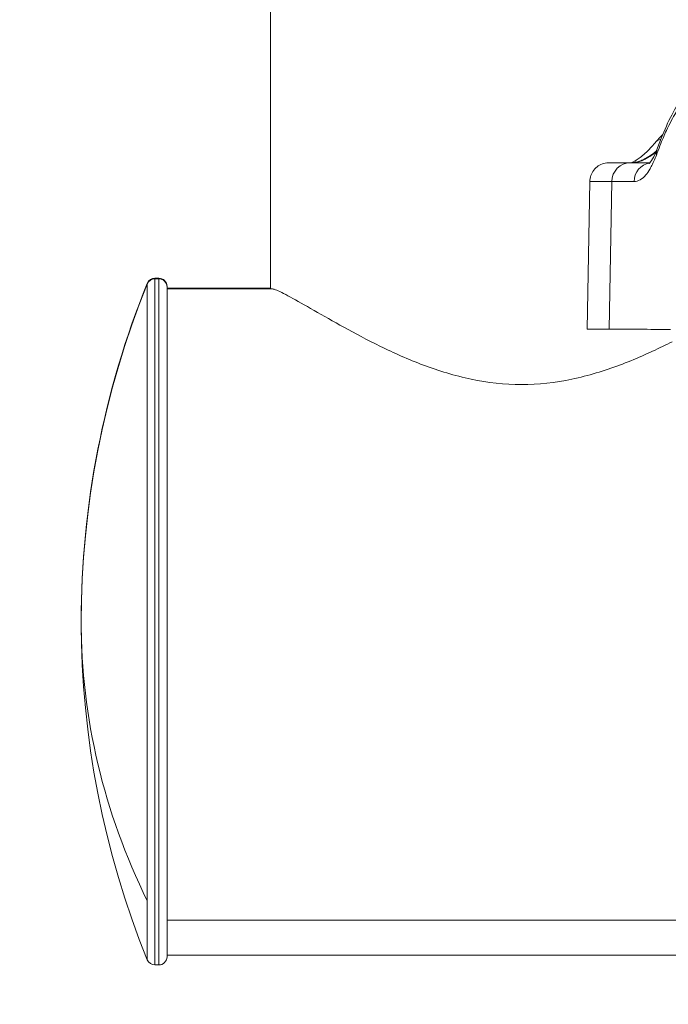
# Model space of a CAD drawing. Units: inches. Extents: x 1980 to 9968, y -1604 to 3014.
# Drawn here: x 8669 to 8747, y -1356 to -1238 of the extents above; entities that cross this region are included whole.
import ezdxf

# ---------------------------------------------------------------- set-up
doc = ezdxf.new("R2010")
doc.units = ezdxf.units.IN
doc.header["$MEASUREMENT"] = 0
doc.styles.get("Standard").update_dxf_attribs({"font": 'arial.ttf'})
doc.dimstyles.new('ISO-25', dxfattribs={"dimtxt": 2.5, "dimasz": 2.5, "dimexe": 1.25, "dimexo": 0.625, "dimtad": 1, "dimtxsty": 'Standard', "dimcen": 2.5, "dimadec": 0, "dimazin": 0, "dimtfac": 1, "dimtmove": 0, "dimatfit": 3, "dimfxl": 1, "dimarcsym": 0})

# ---------------------------------------------------------------- blocks, each defined once
blk = doc.blocks.new('*D9')
at = {"color": 0, "lineweight": -2, "transparency": 16777216}
for p, q in [((7761.75, 2761.48), (7680.5, 2761.48)), ((7681.75, 2721.48), (7681.75, -1551.71)), ((7761.75, -1591.71), (7680.5, -1591.71))]:
    blk.add_line(p, q, dxfattribs=at)
at = {"color": 0, "transparency": 16777216}
for points in [[(7675.09, 2721.48), (7688.42, 2721.48), (7681.75, 2761.48)], [(7675.09, -1551.71), (7688.42, -1551.71), (7681.75, -1591.71)]]:
    blk.add_solid(points, dxfattribs=at)
at = {"layer": 'Defpoints', "color": 0, "transparency": 16777216}
for p in [(8737.33, 2761.48), (7681.75, -1591.71), (8437.02, -1591.71)]:
    blk.add_point(p, dxfattribs=at)
at = {"color": 0, "transparency": 16777216, "insert": (7620.88, 584.88), "char_height": 80, "attachment_point": 5, "rotation": 90}
blk.add_mtext('435', dxfattribs=at)
blk = doc.blocks.new('*D10')
at = {"color": 0, "lineweight": -2, "transparency": 16777216}
for p, q in [((7818.76, 2820.56), (7818.76, 2901.81)), ((9966.66, 2820.56), (9966.66, 2901.81)), ((7858.76, 2900.56), (9926.66, 2900.56))]:
    blk.add_line(p, q, dxfattribs=at)
at = {"color": 0, "transparency": 16777216}
for points in [[(7858.76, 2907.22), (7858.76, 2893.89), (7818.76, 2900.56)], [(9926.66, 2907.22), (9926.66, 2893.89), (9966.66, 2900.56)]]:
    blk.add_solid(points, dxfattribs=at)
at = {"layer": 'Defpoints', "color": 0, "transparency": 16777216}
for p in [(9966.66, 2900.56), (9966.66, -1299.98), (7818.76, -1301.13)]:
    blk.add_point(p, dxfattribs=at)
at = {"color": 0, "transparency": 16777216, "insert": (8892.71, 2961.4), "char_height": 80, "attachment_point": 5}
blk.add_mtext('215', dxfattribs=at)

msp = doc.modelspace()

# ---------------------------------------------------------------- linework, layer by layer
at = {"color": 0, "linetype": 'Continuous', "lineweight": 0, "extrusion": (-2.22045e-16, 1, -2.22045e-16)}
for p, q in [((8699.564, -1270.202), (8699.564, -900.119)), ((8699.564, -900.119), (8699.564, -1270.202)), ((8742.895, -1255.064), (8743.031, -1255.064)), ((8737.899, -1257.325), (8737.589, -1275.066)), ((8740.542, -1257.328), (8740.244, -1275.068)), ((8684.787, -1269.626), (8684.787, -1269.549)), ((8684.787, -1343.68), (8684.787, -1269.626)), ((8685.714, -1268.925), (8685.714, -1269.002)), ((8685.714, -1268.925), (8686.164, -1268.925)), ((8685.714, -1269.002), (8685.714, -1351.402)), ((8685.714, -1269.002), (8686.164, -1269.002)), ((8686.164, -1269.002), (8686.164, -1268.925)), ((8686.164, -1351.402), (8686.164, -1269.002)), ((8687.164, -1269.925), (8687.164, -1270.002)), ((8687.164, -1270.002), (8687.164, -1350.402)), ((8687.164, -1270.125), (8699.564, -1270.125)), ((8687.164, -1270.202), (8699.719, -1270.202)), ((8684.787, -1350.778), (8684.787, -1343.68)), ((8772.464, -1346), (8687.164, -1346)), ((8687.164, -1350.202), (8772.464, -1350.202)), ((8685.714, -1351.402), (8686.164, -1351.402))]:
    msp.add_line(p, q, dxfattribs=at)
at = {"color": 0, "linetype": 'Continuous', "lineweight": 0, "extrusion": (4.93038e-32, -2.22045e-16, -1)}
for centre, radius, start, end in [((-8784.722, -1310.202), 107.858, 337.90146, 22.09854), ((-8784.722, -1310.125), 107.858, 359.97946, 22.09854), ((-8685.714, -1269.925), 1, 22.09854, 90), ((-8685.714, -1270.002), 1, 22.09854, 90), ((-8686.164, -1269.925), 1, 90, 180), ((-8686.164, -1270.002), 1, 90, 180), ((-8685.714, -1350.402), 1, 270, 337.90146), ((-8686.164, -1350.402), 1, 180, 270)]:
    msp.add_arc(centre, radius, start, end, dxfattribs=at)
at = {"color": 0, "linetype": 'Continuous', "lineweight": 0}
for centre, major_axis, ratio, start_param, end_param in [((8747.477, -1254.177), (-1.746, 1.498), 0.7839172, -0.4581444, 0.0000005), ((8748.144, -1254.184), (-2.157, 0.797), 0.8420808, -0.0000001, 0.3933905), ((8807.764, -1255.066), (-67.435, 0), 0.0001091, -0.2840067, 0.2759348), ((8742.755, -1257.368), (0.001, 2.3), 0.9621709, 0.0004004, 1.5537434), ((8426.244, -1255.077), (328.955, 0), 0.0001091, 0.2480397, 0.2759348), ((8743.031, -1257.364), (-0.001, 2.3), 0.9599405, -0.0606183, -0.0003893), ((8745.443, -1257.369), (0.001, 2.3), 0.9703442, 0.1508871, 1.5537943), ((8807.764, -1257.325), (-69.865, 0), 0.0001091, -0.0000019, 0.2759348), ((8426.244, -1275.077), (326.346, 0), 0.0001091, 0.1752698, 0.2759348)]:
    msp.add_ellipse(centre, major_axis=major_axis, ratio=ratio, start_param=start_param, end_param=end_param, dxfattribs=at)
at = {"color": 0, "linetype": 'Continuous', "lineweight": 0, "extrusion": (4.93038e-32, -2.22045e-16, -1)}
for centre, major_axis, ratio, start_param, end_param in [((8807.764, -1255.066), (-67.565, 0), 0.0001091, -0.2759348, 0.283443), ((8426.244, -1255.077), (329.086, 0), 0.0001091, -0.2759348, -0.2496), ((8426.244, -1257.337), (326.656, 0), 0.0001091, -0.2759348, -0.2441455), ((8807.764, -1275.066), (-70.175, 0), 0.0001091, -0.2759348, 0.0000019), ((8784.722, -1310.125), (-107.858, 0), 0.9668953, -0.0003645, 0), ((8784.722, -1310.202), (-107.858, 0), 0.8250521, -0.3856924, 0)]:
    msp.add_ellipse(centre, major_axis=major_axis, ratio=ratio, start_param=start_param, end_param=end_param, dxfattribs=at)
at = {"color": 0, "linetype": 'Continuous', "lineweight": 0}
for points, knots in [([(8745.987, -1253.387), (8746.407, -1252.249), (8746.829, -1251.224), (8747.678, -1249.397), (8748.105, -1248.595), (8749.01, -1247.176), (8749.481, -1246.563), (8750.64, -1245.568), (8751.393, -1245.121), (8752.341, -1245.076)], [0, 0, 0, 0, 6.5450773, 6.5450773, 13.1960125, 13.1960125, 20.1799249, 20.1799249, 26.6688036, 26.6688036, 26.6688036, 26.6688036]), ([(8745.894, -1254.144), (8746.177, -1253.373), (8746.458, -1252.665), (8746.856, -1251.736), (8746.977, -1251.465), (8747.294, -1250.781), (8747.489, -1250.389), (8747.872, -1249.672), (8748.06, -1249.35), (8748.572, -1248.548), (8748.887, -1248.147), (8749.22, -1247.83), (8749.253, -1247.799), (8749.524, -1247.56), (8749.753, -1247.424), (8750.053, -1247.344), (8750.133, -1247.332), (8750.212, -1247.333)], [0, 0, 0, 0, 0.004528246, 0.004528246, 0.006518119, 0.006518119, 0.009777178, 0.009777178, 0.013036238, 0.013036238, 0.018905676, 0.018905676, 0.019554356, 0.019554356, 0.024293238, 0.024293238, 0.026072475, 0.026072475, 0.026072475, 0.026072475]), ([(8742.872, -1255.063), (8742.898, -1255.058), (8742.99, -1255.033), (8743.326, -1254.872), (8743.618, -1254.694), (8744.318, -1254.146), (8744.74, -1253.759), (8745.362, -1253.099), (8745.546, -1252.896), (8745.732, -1252.679)], [1.4399932, 1.4399932, 1.4399932, 1.4399932, 3.7741162, 3.7741162, 7.1305068, 7.1305068, 10.8102051, 10.8102051, 12.2948397, 12.2948397, 12.2948397, 12.2948397]), ([(8742.895, -1255.064), (8743.198, -1255.063), (8743.526, -1254.998), (8743.876, -1254.872), (8743.877, -1254.871), (8743.879, -1254.871), (8743.88, -1254.87), (8744.054, -1254.807), (8744.234, -1254.729), (8744.419, -1254.636), (8744.605, -1254.542), (8744.796, -1254.434), (8744.99, -1254.312), (8744.992, -1254.311), (8744.994, -1254.309), (8744.995, -1254.308), (8745.281, -1254.129), (8745.573, -1253.92), (8745.873, -1253.683)], [0, 0, 0, 0, 0.0029355553, 0.0029355553, 0.0029355553, 0.0029476826, 0.0029476826, 0.0029476826, 0.0044068742, 0.0044068742, 0.0044068742, 0.0058802591, 0.0058802591, 0.0058802591, 0.0058953651, 0.0058953651, 0.0058953651, 0.0080608921, 0.0080608921, 0.0080608921, 0.0080608921]), ([(8745.832, -1253.783), (8745.67, -1253.912), (8745.509, -1254.032), (8745.35, -1254.143), (8745.266, -1254.202), (8745.182, -1254.258), (8745.099, -1254.312), (8745.098, -1254.313), (8745.096, -1254.314), (8745.094, -1254.315), (8744.907, -1254.435), (8744.722, -1254.542), (8744.541, -1254.635), (8744.54, -1254.636), (8744.538, -1254.637), (8744.537, -1254.638), (8744.356, -1254.73), (8744.179, -1254.809), (8744.007, -1254.871), (8744.006, -1254.872), (8744.005, -1254.872), (8744.003, -1254.873), (8743.658, -1254.999), (8743.334, -1255.063), (8743.031, -1255.064)], [0.0039764207, 0.0039764207, 0.0039764207, 0.0039764207, 0.0051804922, 0.0051804922, 0.0051804922, 0.0058196944, 0.0058196944, 0.0058196944, 0.0058323939, 0.0058323939, 0.0058323939, 0.0072746181, 0.0072746181, 0.0072746181, 0.0072870287, 0.0072870287, 0.0072870287, 0.0087295417, 0.0087295417, 0.0087295417, 0.0087398942, 0.0087398942, 0.0087398942, 0.0116393889, 0.0116393889, 0.0116393889, 0.0116393889]), ([(8743.212, -1257.329), (8743.461, -1257.329), (8743.704, -1257.262), (8743.941, -1257.128), (8744.178, -1256.995), (8744.408, -1256.795), (8744.633, -1256.529), (8744.794, -1256.339), (8744.953, -1256.113), (8745.107, -1255.855), (8745.168, -1255.751), (8745.229, -1255.642), (8745.289, -1255.529), (8745.5, -1255.13), (8745.701, -1254.669), (8745.894, -1254.144)], [0, 0, 0, 0, 0.003049009, 0.003049009, 0.003049009, 0.006098019, 0.006098019, 0.006098019, 0.008276736, 0.008276736, 0.008276736, 0.009148564, 0.009148564, 0.009148564, 0.012201131, 0.012201131, 0.012201131, 0.012201131]), ([(8745.024, -1255.18), (8745.024, -1255.18), (8745.035, -1255.172), (8745.119, -1255.089), (8745.274, -1254.902), (8745.613, -1254.298), (8745.801, -1253.888), (8745.987, -1253.387)], [3.9905671, 3.9905671, 3.9905671, 3.9905671, 5.0323407, 5.0323407, 8.4954362, 8.4954362, 11.8406012, 11.8406012, 11.8406012, 11.8406012]), ([(8737.899, -1257.325), (8737.903, -1257.077), (8737.949, -1256.826), (8738.115, -1256.362), (8738.236, -1256.142), (8738.536, -1255.758), (8738.72, -1255.587), (8739.127, -1255.316), (8739.355, -1255.212), (8739.705, -1255.116), (8739.825, -1255.093), (8739.97, -1255.077), (8739.999, -1255.074), (8740.041, -1255.071), (8740.056, -1255.07), (8740.084, -1255.068), (8740.097, -1255.068), (8740.116, -1255.067), (8740.124, -1255.067), (8740.14, -1255.066), (8740.146, -1255.066), (8740.163, -1255.066), (8740.169, -1255.066), (8740.187, -1255.066), (8740.192, -1255.066), (8740.222, -1255.065), (8740.249, -1255.065), (8740.413, -1255.065), (8740.646, -1255.065), (8741.367, -1255.064), (8741.878, -1255.064), (8742.64, -1255.064), (8742.764, -1255.064), (8742.894, -1255.064)], [0, 0, 0, 0, 0.7458782, 0.7458782, 1.4782819, 1.4782819, 2.2111647, 2.2111647, 2.9439568, 2.9439568, 3.3027776, 3.3027776, 3.3943501, 3.3943501, 3.449097, 3.449097, 3.5130935, 3.5130935, 3.5784026, 3.5784026, 3.6878251, 3.6878251, 3.9382472, 3.9382472, 4.6885508, 4.6885508, 6.9391192, 6.9391192, 13.6986028, 13.6986028, 21.09573, 21.09573, 22.4834194, 22.4834194, 22.4834194, 22.4834194]), ([(8740.354, -1255.066), (8740.354, -1255.066), (8740.354, -1255.066), (8740.362, -1255.066), (8740.387, -1255.066), (8740.531, -1255.066), (8740.746, -1255.066), (8741.42, -1255.067), (8741.908, -1255.067), (8742.638, -1255.068), (8742.758, -1255.068), (8742.881, -1255.068)], [4.3821946, 4.3821946, 4.3821946, 4.3821946, 4.6433744, 4.6433744, 6.8002108, 6.8002108, 13.2768912, 13.2768912, 20.5769241, 20.5769241, 21.9378689, 21.9378689, 21.9378689, 21.9378689]), ([(8745.131, -1255.069), (8745.109, -1255.069), (8745.087, -1255.069), (8744.892, -1255.068), (8744.716, -1255.068), (8744.361, -1255.068), (8744.181, -1255.068), (8743.817, -1255.068), (8743.633, -1255.068), (8743.26, -1255.068), (8743.072, -1255.068), (8742.881, -1255.068)], [0.249612082, 0.249612082, 0.249612082, 0.249612082, 0.250424373, 0.250424373, 0.256801984, 0.256801984, 0.263179594, 0.263179594, 0.269557205, 0.269557205, 0.275934816, 0.275934816, 0.275934816, 0.275934816]), ([(8699.719, -1270.202), (8699.82, -1270.203), (8699.969, -1270.239), (8700.569, -1270.46), (8701.177, -1270.761), (8702.746, -1271.614), (8703.709, -1272.167), (8705.893, -1273.42), (8707.114, -1274.12), (8709.704, -1275.549), (8711.176, -1276.335), (8714.381, -1277.899), (8716.114, -1278.677), (8719.77, -1280.048), (8721.696, -1280.641), (8725.654, -1281.463), (8727.687, -1281.688), (8731.741, -1281.688), (8733.774, -1281.463), (8737.732, -1280.641), (8739.658, -1280.048), (8743.314, -1278.677), (8745.047, -1277.899), (8747.032, -1276.931), (8747.406, -1276.744), (8747.772, -1276.558)], [7.6547461, 7.6547461, 7.6547461, 7.6547461, 7.9460931, 7.9460931, 8.5409981, 8.5409981, 9.1359032, 9.1359032, 9.7308082, 9.7308082, 10.3388807, 10.3388807, 10.9469532, 10.9469532, 11.5550256, 11.5550256, 12.1630981, 12.1630981, 12.7711706, 12.7711706, 13.3792431, 13.3792431, 13.9873156, 13.9873156, 14.1321722, 14.1321722, 14.1321722, 14.1321722])]:
    msp.add_open_spline(points, degree=3, knots=knots, dxfattribs=at)
for points in [[(8745.732, -1252.679), (8746.028, -1252.333), (8746.336, -1252), (8746.654, -1251.678)], [(8747.064, -1251.278), (8747.064, -1251.278), (8747.064, -1251.278), (8747.064, -1251.278)]]:
    msp.add_open_spline(points, degree=3, dxfattribs=at)

# ---------------------------------------------------------------- dimensions: what is measured, and where the dimension line sits
dim = msp.add_linear_dim(base=(9966.664, 2900.558), p1=(7818.761, -1301.127), p2=(9966.664, -1299.983), text='215', dimstyle='ISO-25', override={"dimtxt": 80, "dimasz": 40, "dimgap": 20, "dimtad": 2, "dimfxl": 80, "dimfxlon": 1})
dim.commit()
dim.dimension.update_dxf_attribs({"geometry": '*D10', "text_midpoint": (8892.713, 2961.404)})
dim = msp.add_linear_dim(base=(7681.754, -1591.71), p1=(8737.33, 2761.478), p2=(8437.02, -1591.71), angle=90, text='435', dimstyle='ISO-25', override={"dimtxt": 80, "dimasz": 40, "dimgap": 20, "dimtad": 2, "dimfxl": 80, "dimfxlon": 1})
dim.commit()
dim.dimension.update_dxf_attribs({"geometry": '*D9', "text_midpoint": (7620.881, 584.884)})

doc.saveas('drawing.dxf')
